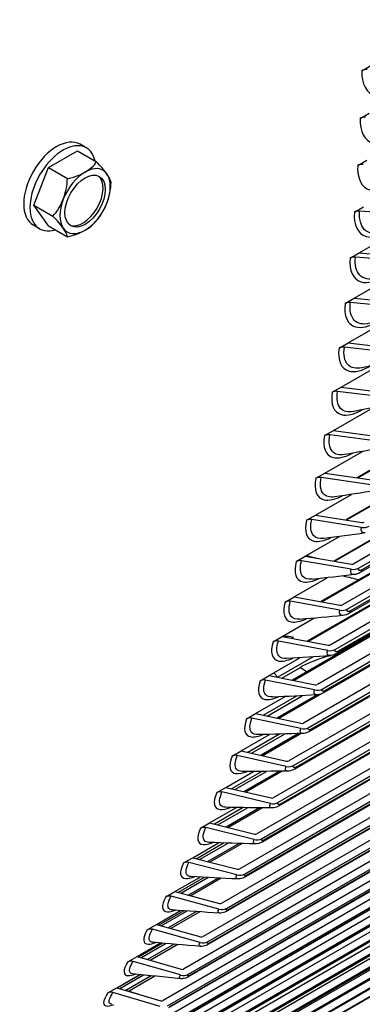
# Model space of a CAD drawing. Units: inches. Extents: x -11 to 98, y -8 to 46.
# Drawn here: x 66 to 67, y 29 to 32 of the extents above; entities that cross this region are included whole.
import ezdxf

# ---------------------------------------------------------------- set-up
doc = ezdxf.new("R2010")
doc.units = ezdxf.units.IN
doc.header["$MEASUREMENT"] = 0
doc.layers.add('PV', color=250, linetype='Continuous')

msp = doc.modelspace()

# ---------------------------------------------------------------- linework, layer by layer
at = {"layer": 'PV'}
for p, q in [((67.1869, 31.6219), (67.2107, 31.6357)), ((67.1827, 31.4963), (67.2066, 31.51)), ((66.3613, 31.3665), (66.4378, 31.4107)), ((66.4378, 31.4107), (66.488, 31.3817)), ((66.4611, 31.4186), (66.4446, 31.4281)), ((67.1762, 31.3721), (67.2001, 31.3858)), ((66.323, 31.2679), (66.3613, 31.3665)), ((66.3613, 31.3665), (66.4115, 31.3375)), ((68.596, 31.3699), (67.1751, 30.5496)), ((68.6017, 31.3717), (67.1773, 30.5493)), ((66.323, 31.2679), (66.3732, 31.2389)), ((66.3613, 31.2134), (66.323, 31.2679)), ((68.5691, 31.2608), (67.1453, 30.4389)), ((68.5753, 31.2626), (67.1478, 30.4385)), ((67.1674, 31.2494), (67.1913, 31.2632)), ((67.3142, 31.242), (67.1814, 31.2521)), ((66.3381, 31.2055), (66.3216, 31.215)), ((66.3613, 31.2134), (66.4115, 31.1844)), ((67.1801, 31.1421), (67.315, 31.2199)), ((68.6481, 31.1789), (67.1658, 30.3231)), ((68.5398, 31.1537), (67.1134, 30.3302)), ((68.5465, 31.1555), (67.1162, 30.3297)), ((67.1786, 30.3118), (68.6609, 31.1676)), ((68.6459, 31.149), (67.1875, 30.307)), ((67.1563, 31.1283), (67.1801, 31.1421)), ((67.3029, 31.1193), (67.1703, 31.1309)), ((67.1801, 31.1421), (67.3037, 31.1312)), ((68.6409, 31.1418), (67.1825, 30.2998)), ((67.1667, 31.0226), (67.2911, 31.0944)), ((68.6184, 31.0709), (67.1361, 30.2152)), ((68.5084, 31.0486), (67.0792, 30.2235)), ((68.5156, 31.0504), (67.0824, 30.223)), ((67.1488, 30.2036), (68.6311, 31.0594)), ((67.1429, 31.0088), (67.1667, 31.0226)), ((68.6109, 31.0342), (67.1525, 30.1922)), ((68.6158, 31.041), (67.1574, 30.199)), ((67.1667, 31.0226), (67.2902, 31.0103)), ((67.2893, 30.9981), (67.1568, 31.0114)), ((68.5864, 30.965), (67.1041, 30.1092)), ((67.151, 30.9048), (67.2671, 30.9719)), ((68.4747, 30.9456), (67.043, 30.119)), ((68.4824, 30.9474), (67.0465, 30.1184)), ((67.1168, 30.0974), (68.599, 30.9532)), ((68.5787, 30.9286), (67.1203, 30.0866)), ((68.5835, 30.935), (67.1251, 30.093)), ((67.1271, 30.891), (67.151, 30.9048)), ((67.2734, 30.8787), (67.1411, 30.8935)), ((67.151, 30.9048), (67.2742, 30.891)), ((68.5521, 30.8612), (67.0699, 30.0054)), ((68.4388, 30.8447), (67.0046, 30.0167)), ((68.447, 30.8464), (67.0085, 30.0159)), ((67.0824, 29.9933), (68.5647, 30.8491)), ((67.133, 30.7887), (67.2423, 30.8519)), ((68.5443, 30.8251), (67.0859, 29.9831)), ((68.5489, 30.8312), (67.0905, 29.9891)), ((67.1091, 30.775), (67.133, 30.7887)), ((67.133, 30.7887), (67.256, 30.7736)), ((68.5156, 30.7595), (67.0334, 29.9037)), ((67.2551, 30.7611), (67.123, 30.7773)), ((67.0459, 29.8914), (68.5281, 30.7472)), ((67.1126, 30.6745), (67.2163, 30.7343)), ((68.5076, 30.7238), (67.0492, 29.8818)), ((68.5121, 30.7295), (67.0537, 29.8874)), ((68.477, 30.66), (66.9947, 29.8042)), ((67.0888, 30.6607), (67.1126, 30.6745)), ((67.2345, 30.6452), (67.1027, 30.663)), ((67.1126, 30.6745), (67.2354, 30.6579)), ((67.0071, 29.7917), (68.4894, 30.6475)), ((68.4731, 30.63), (67.0147, 29.7879)), ((68.4687, 30.6246), (67.0103, 29.7826)), ((67.09, 30.562), (67.1887, 30.619)), ((68.4361, 30.5628), (66.9538, 29.707)), ((66.9661, 29.6942), (68.4484, 30.55)), ((67.0662, 30.5483), (67.09, 30.562)), ((67.2116, 30.5312), (67.0801, 30.5504)), ((67.09, 30.562), (67.2126, 30.5441)), ((68.4276, 30.5277), (66.9692, 29.6857)), ((68.4319, 30.5327), (66.9735, 29.6907)), ((67.0652, 30.4515), (67.1595, 30.5059)), ((68.393, 30.4678), (66.9107, 29.612)), ((66.9229, 29.5989), (68.4052, 30.4547)), ((67.0413, 30.4377), (67.0652, 30.4515)), ((67.0652, 30.4515), (67.1874, 30.4322)), ((68.3844, 30.4331), (66.926, 29.5911)), ((68.3885, 30.4377), (66.9301, 29.5957)), ((67.1864, 30.4191), (67.0552, 30.4398)), ((67.0381, 30.3429), (67.1285, 30.3951)), ((68.3478, 30.3751), (66.8655, 29.5193)), ((66.8776, 29.506), (68.3598, 30.3618)), ((68.3429, 30.3451), (66.8845, 29.5031)), ((67.0142, 30.3291), (67.0381, 30.3429)), ((67.0381, 30.3429), (67.1599, 30.3223)), ((68.339, 30.3408), (66.8805, 29.4988)), ((67.1589, 30.309), (67.0281, 30.3311)), ((68.3004, 30.2848), (66.8181, 29.429)), ((66.8301, 29.4155), (68.3123, 30.2713)), ((67.0087, 30.2362), (67.0955, 30.2864)), ((68.2914, 30.2508), (66.833, 29.4088)), ((68.2952, 30.2548), (66.8368, 29.4128)), ((66.9848, 30.2225), (67.0087, 30.2362)), ((67.1291, 30.2009), (66.9987, 30.2244)), ((67.0087, 30.2362), (67.1302, 30.2144)), ((68.2509, 30.1969), (66.7686, 29.3411)), ((66.7804, 29.3274), (68.2627, 30.1832)), ((68.2417, 30.1633), (66.7833, 29.3213)), ((68.2453, 30.1669), (66.7869, 29.3249)), ((66.9771, 30.1316), (67.0607, 30.1799)), ((68.1993, 30.1114), (66.717, 29.2556)), ((66.9532, 30.1179), (66.9771, 30.1316)), ((67.0971, 30.0948), (66.9671, 30.1197)), ((66.9771, 30.1316), (67.0982, 30.1085)), ((67.007, 30.1293), (67.0027, 30.1267)), ((66.7287, 29.2417), (68.211, 30.0975)), ((68.19, 30.0782), (66.7315, 29.2362)), ((68.1934, 30.0815), (66.7349, 29.2395)), ((66.9433, 30.0291), (67.0238, 30.0756)), ((67.0588, 30.0779), (66.9662, 30.0244)), ((66.9767, 30.0223), (67.0235, 30.0494)), ((68.1456, 30.0284), (66.6633, 29.1726)), ((66.6749, 29.1585), (68.1572, 30.0143)), ((66.9194, 30.0153), (66.9433, 30.0291)), ((67.0628, 29.9909), (66.9332, 30.017)), ((66.9433, 30.0291), (67.064, 30.0047)), ((68.1361, 29.9955), (66.6777, 29.1535)), ((68.1393, 29.9986), (66.6809, 29.1565)), ((67.0808, 29.9806), (66.9683, 29.9156)), ((66.9072, 29.9287), (66.985, 29.9736)), ((67.0153, 29.9749), (66.9276, 29.9243)), ((66.9375, 29.9222), (67.03, 29.9756)), ((67.07, 29.9777), (66.9641, 29.9165)), ((68.0899, 29.9479), (66.6076, 29.0921)), ((66.619, 29.0778), (68.1013, 29.9336)), ((66.8834, 29.9149), (66.9072, 29.9287)), ((66.9072, 29.9287), (67.0275, 29.903)), ((68.0802, 29.9154), (66.6218, 29.0734)), ((68.0832, 29.9181), (66.6248, 29.0761)), ((67.0263, 29.889), (66.8972, 29.9165)), ((67.0205, 29.8759), (66.9215, 29.8187)), ((67.0274, 29.8761), (66.9261, 29.8176)), ((68.0321, 29.8699), (66.5498, 29.0141)), ((66.5611, 28.9996), (68.0434, 29.8554)), ((66.869, 29.8304), (66.9442, 29.8738)), ((66.9701, 29.8744), (66.8869, 29.8264)), ((66.8962, 29.8243), (66.9836, 29.8748)), ((68.0223, 29.8378), (66.5639, 28.9958)), ((68.0251, 29.8403), (66.5667, 28.9982)), ((66.8452, 29.8166), (66.869, 29.8304)), ((66.869, 29.8304), (66.9889, 29.8036)), ((66.9875, 29.7894), (66.8589, 29.8182)), ((67.9723, 29.7946), (66.49, 28.9388)), ((66.5012, 28.924), (67.9835, 29.7798)), ((66.8286, 29.7343), (66.9013, 29.7763)), ((66.9232, 29.7764), (66.8441, 29.7307)), ((66.8528, 29.7287), (66.9356, 29.7765)), ((66.9698, 29.7767), (66.8767, 29.7231)), ((66.977, 29.7768), (66.8818, 29.7219)), ((67.9624, 29.7628), (66.504, 28.9208)), ((67.965, 29.765), (66.5066, 28.923)), ((67.9106, 29.7218), (66.4283, 28.866)), ((66.8048, 29.7206), (66.8286, 29.7343)), ((66.9466, 29.692), (66.8185, 29.7221)), ((66.8286, 29.7343), (66.948, 29.7063)), ((66.4393, 28.8511), (67.9216, 29.7069)), ((67.9005, 29.6904), (66.4421, 28.8483)), ((67.9029, 29.6923), (66.4444, 28.8503)), ((66.7861, 29.6405), (66.8565, 29.6811)), ((66.8745, 29.6809), (66.7991, 29.6373)), ((66.8073, 29.6353), (66.8859, 29.6807)), ((66.9175, 29.6803), (66.8299, 29.6298)), ((66.9252, 29.6802), (66.8354, 29.6284)), ((67.8469, 29.6517), (66.3646, 28.7959)), ((66.3754, 28.7808), (67.8577, 29.6366)), ((67.8367, 29.6206), (66.3783, 28.7786)), ((67.8388, 29.6223), (66.3804, 28.7803)), ((66.7623, 29.6267), (66.7861, 29.6405)), ((66.9034, 29.5969), (66.7759, 29.6282)), ((66.7861, 29.6405), (66.9049, 29.6114)), ((67.7812, 29.5842), (66.299, 28.7284)), ((66.3097, 28.7132), (67.7919, 29.569)), ((66.7414, 29.549), (66.8096, 29.5883)), ((66.8241, 29.5878), (66.7521, 29.5463)), ((66.7598, 29.5443), (66.8346, 29.5875)), ((66.8637, 29.5866), (66.7811, 29.5389)), ((66.8718, 29.5863), (66.787, 29.5373)), ((67.7709, 29.5535), (66.3125, 28.7115)), ((67.7728, 29.555), (66.3144, 28.7129)), ((66.7176, 29.5352), (66.7414, 29.549)), ((66.7414, 29.549), (66.8597, 29.5188)), ((67.7137, 29.5194), (66.2315, 28.6637)), ((66.8581, 29.5041), (66.7312, 29.5366)), ((66.242, 28.6483), (67.7242, 29.5041)), ((67.7033, 29.4891), (66.2449, 28.6471)), ((67.7049, 29.4903), (66.2465, 28.6483)), ((66.6946, 29.4598), (66.7607, 29.4979)), ((66.7719, 29.4973), (66.7031, 29.4575)), ((66.7102, 29.4557), (66.7815, 29.4968)), ((66.8083, 29.4955), (66.7302, 29.4503)), ((66.8168, 29.495), (66.7365, 29.4487)), ((66.1724, 28.5861), (67.6547, 29.4419)), ((66.6708, 29.446), (66.6946, 29.4598)), ((66.8107, 29.4137), (66.6844, 29.4473)), ((66.6946, 29.4598), (66.8123, 29.4285)), ((67.6338, 29.4275), (66.1754, 28.5855)), ((67.6352, 29.4285), (66.1767, 28.5864)), ((66.6457, 29.373), (66.7097, 29.4099)), ((66.7179, 29.4093), (66.652, 29.3712)), ((66.6586, 29.3694), (66.7266, 29.4087)), ((66.7513, 29.407), (66.6772, 29.3643)), ((66.7602, 29.4064), (66.684, 29.3624)), ((66.6219, 29.3592), (66.6457, 29.373)), ((66.7611, 29.3257), (66.6354, 29.3604)), ((66.6457, 29.373), (66.7628, 29.3406)), ((66.5948, 29.2885), (66.6568, 29.3244)), ((66.6621, 29.3239), (66.5988, 29.2874)), ((66.6049, 29.2856), (66.67, 29.3232)), ((66.6925, 29.3212), (66.6223, 29.2806)), ((66.702, 29.3204), (66.6295, 29.2786)), ((66.5709, 29.2748), (66.5948, 29.2885)), ((66.5948, 29.2885), (66.7113, 29.2551)), ((66.7095, 29.2401), (66.5844, 29.2759)), ((66.5418, 29.2065), (66.6019, 29.2413)), ((66.6044, 29.241), (66.5437, 29.206)), ((66.5493, 29.2043), (66.6116, 29.2403)), ((66.6321, 29.2381), (66.5653, 29.1995)), ((66.642, 29.2371), (66.5737, 29.1977)), ((66.5179, 29.1928), (66.5418, 29.2065)), ((66.5418, 29.2065), (66.6576, 29.1721)), ((66.6557, 29.1569), (66.5314, 29.1939))]:
    msp.add_line(p, q, dxfattribs=at)
msp.add_arc((66.3642, 31.3325), 0.1624, 315, 330, dxfattribs=at)
for centre, major_axis, ratio, start_param, end_param in [((62.6528, 35.2916), (-5.25, 9.0933), 0.57735, 3.141593, 6.268268), ((62.4429, 35.1704), (-5.25, 9.0933), 0.57735, 3.076028, 6.348667), ((62.7514, 35.3485), (-5.2258, 9.0513), 0.57735, 3.734412, 5.690366), ((61.7867, 34.7915), (5.2388, -9.0738), 0.57735, 0, 2.352595), ((61.7568, 34.7742), (5.23, -9.0587), 0.57735, 5.799549, 8.63578), ((61.6692, 34.7237), (5.1684, -8.952), 0.57735, 5.815843, 8.63578), ((60.858, 34.2553), (3.7406, -6.479), 0.57735, 0.080795, 2.290895), ((60.858, 34.2553), (3.75, -6.4952), 0.57735, 6.250329, 8.57408), ((60.7933, 34.218), (3.7454, -6.4872), 0.57735, 0.265589, 2.290895), ((60.8506, 34.2511), (3.7303, -6.4611), 0.57735, 0.265589, 2.290895), ((60.858, 34.2553), (3.7294, -6.4595), 0.57735, 0.24124, 2.290895), ((60.7494, 34.1926), (3.7454, -6.4872), 0.57735, 6.221234, 8.57408), ((60.6847, 34.1552), (3.7294, -6.4595), 0.57735, 0, 2.290895), ((60.692, 34.1595), (3.7303, -6.4611), 0.57735, 6.263348, 8.57408), ((67.2001, 31.6139), (-0.0187, 0.0004), 0.59278, 4.686343, 5.511707), ((67.1959, 31.4879), (-0.0187, 0.0008), 0.604401, 4.697616, 5.52298), ((66.3831, 31.3215), (-0.0615, -0.1065), 0.57735, 3.141593, 6.283185), ((66.3996, 31.312), (-0.0615, -0.1065), 0.57735, 2.587006, 6.837772), ((66.3642, 31.409), (0.1326, 0), 0.57735, 5.497787, 5.918321), ((66.4216, 31.4039), (0.1033, -0.0831), 0.211325, 0.631914, 1.052449), ((66.4579, 31.2784), (-0.0469, -0.0812), 0.57735, 3.926991, 4.974188), ((66.3642, 31.409), (0.1326, 0), 0.57735, 5.077253, 5.497787), ((66.4579, 31.2784), (0.0469, 0.0812), 0.57735, 6.021386, 7.068583), ((67.1894, 31.3634), (-0.0187, 0.0012), 0.615757, 4.709361, 5.534725), ((66.3067, 31.3376), (0.0118, 0.1321), 0.788675, 4.36151, 4.782044), ((66.4521, 31.2817), (-0.0375, -0.065), 0.57735, 0.07786, 3.063732), ((66.4216, 31.4039), (0.1033, -0.0831), 0.211325, 0.21138, 0.631914), ((66.4579, 31.2784), (0.0469, 0.0812), 0.57735, 4.974188, 6.021386), ((66.4216, 31.3274), (-0.0118, -0.1321), 0.788675, 1.219917, 1.640451), ((66.3067, 31.3376), (0.0118, 0.1321), 0.788675, 3.940975, 4.36151), ((66.4579, 31.2784), (-0.0469, -0.0812), 0.57735, 4.974188, 6.021386), ((66.4579, 31.2784), (0.0469, 0.0812), 0.57735, 3.926991, 4.974188), ((66.4216, 31.3274), (-0.0118, -0.1321), 0.788675, 1.136278, 1.219917), ((67.1806, 31.2404), (-0.0187, 0.0015), 0.626844, 4.72159, 5.546954), ((66.3067, 31.2611), (-0.1033, 0.0831), 0.211325, 3.773507, 4.194041), ((66.3067, 31.2611), (0.1033, -0.0831), 0.211325, 0.21138, 0.631914), ((66.4579, 31.2784), (-0.0469, -0.0812), 0.57735, 6.021386, 7.068583), ((66.3642, 31.2559), (-0.1326, 0), 0.57735, 1.93566, 2.356194), ((66.3642, 31.2559), (-0.1326, 0), 0.57735, 2.356194, 2.617994), ((67.1695, 31.119), (-0.0187, 0.0019), 0.637656, 4.73432, 5.559684), ((67.156, 30.9992), (-0.0186, 0.0023), 0.648188, 4.747565, 5.572929), ((67.1402, 30.8811), (-0.0186, 0.0027), 0.658437, 4.761341, 5.586704), ((67.1222, 30.7648), (-0.0185, 0.0031), 0.668398, 4.775661, 5.601025), ((67.1018, 30.6502), (-0.0184, 0.0035), 0.678065, 4.790543, 5.615907), ((61.6842, 34.7323), (5.1578, -8.9336), 0.57735, 5.814363, 7.072787), ((67.0791, 30.5375), (-0.0183, 0.0039), 0.687436, 4.805999, 5.631363), ((67.0542, 30.4267), (-0.0182, 0.0043), 0.696505, 4.822046, 5.64741), ((67.1878, 30.4378), (-0.026, 0.0062), 0.696505, 1.680453, 2.505817), ((67.1878, 30.4378), (0.00774, -0.00184), 0.696505, 4.822046, 5.64741), ((65.631, 37.011), (-3.7196, 6.4426), 0.57735, 2.627683, 2.633988), ((67.027, 30.3178), (-0.0181, 0.0048), 0.70527, 4.838696, 5.66406), ((67.1604, 30.3279), (0.00769, -0.00202), 0.70527, 4.838696, 5.66406), ((65.617, 37.0029), (-3.7308, 6.4619), 0.57735, 2.648601, 2.656935), ((67.1604, 30.3279), (-0.0258, 0.0068), 0.70527, 1.697103, 2.522467), ((66.9976, 30.2109), (-0.018, 0.0052), 0.713725, 4.855963, 5.681327), ((67.1307, 30.2201), (0.00764, -0.00221), 0.713725, 4.855963, 5.681327), ((67.1307, 30.2201), (-0.0257, 0.0074), 0.713725, 1.71437, 2.539734), ((66.9659, 30.106), (-0.0179, 0.0056), 0.721868, 4.873858, 5.699222), ((67.0987, 30.1143), (0.00759, -0.0024), 0.721868, 4.873858, 5.699222), ((67.0987, 30.1143), (-0.0255, 0.008), 0.721868, 1.732266, 2.55763), ((66.932, 30.0032), (-0.0177, 0.0061), 0.729695, 4.892394, 5.717758), ((67.0645, 30.0105), (0.00752, -0.00259), 0.729695, 4.892394, 5.717758), ((67.0645, 30.0105), (-0.0253, 0.0087), 0.729695, 1.750801, 2.576165), ((66.8959, 29.9026), (-0.0176, 0.0066), 0.737202, 4.911579, 5.736943), ((67.0281, 29.909), (0.00745, -0.00278), 0.737202, 4.911579, 5.736943), ((67.0281, 29.909), (-0.025, 0.0093), 0.737202, 1.769986, 2.59535), ((66.8576, 29.804), (-0.0174, 0.007), 0.744386, 4.931421, 5.756785), ((66.9894, 29.8096), (0.00737, -0.00298), 0.744386, 4.931421, 5.756785), ((66.9894, 29.8096), (-0.0248, 0.01), 0.744386, 1.789828, 2.615192), ((66.8171, 29.7077), (-0.0172, 0.0075), 0.751244, 4.951926, 5.77729), ((66.9486, 29.7124), (-0.0245, 0.0107), 0.751244, 1.810333, 2.635697), ((66.9486, 29.7124), (0.00729, -0.00318), 0.751244, 4.951926, 5.77729), ((66.7744, 29.6137), (-0.017, 0.008), 0.757773, 4.973097, 5.798461), ((66.9055, 29.6175), (-0.0242, 0.0114), 0.757773, 1.831505, 2.656869), ((66.9055, 29.6175), (0.0072, -0.00339), 0.757773, 4.973097, 5.798461), ((66.7297, 29.5219), (-0.0167, 0.0085), 0.76397, 4.994937, 5.8203), ((66.8604, 29.525), (0.0071, -0.00359), 0.76397, 4.994937, 5.8203), ((66.8604, 29.525), (-0.0238, 0.0121), 0.76397, 1.853344, 2.678708), ((66.6827, 29.4325), (-0.0165, 0.009), 0.769833, 5.017441, 5.842805), ((66.813, 29.4347), (-0.0235, 0.0128), 0.769833, 1.875848, 2.701212), ((66.813, 29.4347), (0.00699, -0.0038), 0.769833, 5.017441, 5.842805), ((66.6337, 29.3455), (-0.0162, 0.0094), 0.775358, 5.040606, 5.86597), ((66.7636, 29.3469), (0.00687, -0.00401), 0.775358, 5.040606, 5.86597), ((66.7636, 29.3469), (-0.0231, 0.0135), 0.775358, 1.899013, 2.724377), ((66.5826, 29.2608), (-0.0159, 0.0099), 0.780544, 5.064421, 5.889785), ((66.712, 29.2615), (0.00675, -0.00422), 0.780544, 5.064421, 5.889785), ((66.712, 29.2615), (-0.0226, 0.0142), 0.780544, 1.922829, 2.748193), ((66.5295, 29.1786), (-0.0156, 0.0104), 0.785388, 5.088876, 5.914239), ((66.6584, 29.1786), (0.00661, -0.00442), 0.785388, 5.088876, 5.914239)]:
    msp.add_ellipse(centre, major_axis=major_axis, ratio=ratio, start_param=start_param, end_param=end_param, dxfattribs=at)
msp.add_ellipse((66.4579, 31.2784), major_axis=(-0.0375, -0.065), ratio=0.57735, dxfattribs=at)
for points, knots in [([(67.1869, 31.6219), (67.186, 31.5874), (67.1997, 31.5619), (67.2229, 31.5548), (67.2396, 31.5498), (67.2609, 31.554), (67.2827, 31.5665)], [-1.570796, -1.570796, -1.570796, -1.570796, -0.656696, -0.656696, -0.656696, 0, 0, 0, 0]), ([(67.1827, 31.4963), (67.1812, 31.4621), (67.1942, 31.437), (67.2171, 31.4302), (67.2335, 31.4253), (67.2547, 31.4296), (67.2764, 31.4422)], [-1.570796, -1.570796, -1.570796, -1.570796, -0.656696, -0.656696, -0.656696, 0, 0, 0, 0]), ([(67.1762, 31.3721), (67.1741, 31.3383), (67.1865, 31.3137), (67.2089, 31.3071), (67.2251, 31.3024), (67.2461, 31.3068), (67.2679, 31.3193)], [-1.570796, -1.570796, -1.570796, -1.570796, -0.656696, -0.656696, -0.656696, 0, 0, 0, 0]), ([(67.2407, 31.1961), (67.2213, 31.1902), (67.2043, 31.1928), (67.1937, 31.2039), (67.1841, 31.2142), (67.1797, 31.2313), (67.1814, 31.2521)], [1.818014, 1.818014, 1.818014, 1.818014, 2.508686, 2.508686, 2.508686, 3.141593, 3.141593, 3.141593, 3.141593]), ([(67.1674, 31.2494), (67.1647, 31.2161), (67.1764, 31.1918), (67.1985, 31.1855), (67.2143, 31.181), (67.2352, 31.1855), (67.257, 31.1981)], [-1.570796, -1.570796, -1.570796, -1.570796, -0.656696, -0.656696, -0.656696, 0, 0, 0, 0]), ([(67.1563, 31.1283), (67.1529, 31.0954), (67.164, 31.0716), (67.1857, 31.0656), (67.2013, 31.0613), (67.222, 31.0659), (67.2438, 31.0784)], [-1.570796, -1.570796, -1.570796, -1.570796, -0.656696, -0.656696, -0.656696, 0, 0, 0, 0]), ([(67.2251, 31.0755), (67.2069, 31.0705), (67.1912, 31.0731), (67.1815, 31.0835), (67.1722, 31.0935), (67.1682, 31.1104), (67.1703, 31.1309)], [1.849024, 1.849024, 1.849024, 1.849024, 2.508686, 2.508686, 2.508686, 3.141593, 3.141593, 3.141593, 3.141593]), ([(67.1429, 31.0088), (67.1389, 30.9764), (67.1494, 30.9531), (67.1707, 30.9473), (67.1859, 30.9432), (67.2065, 30.9479), (67.2283, 30.9605)], [-1.570796, -1.570796, -1.570796, -1.570796, -0.656696, -0.656696, -0.656696, 0, 0, 0, 0]), ([(67.2075, 30.9565), (67.1904, 30.9524), (67.1759, 30.955), (67.167, 30.9647), (67.1579, 30.9745), (67.1543, 30.9911), (67.1568, 31.0114)], [1.8791, 1.8791, 1.8791, 1.8791, 2.508686, 2.508686, 2.508686, 3.141593, 3.141593, 3.141593, 3.141593]), ([(67.1271, 30.891), (67.1225, 30.8591), (67.1324, 30.8362), (67.1533, 30.8308), (67.1683, 30.8268), (67.1887, 30.8317), (67.2105, 30.8442)], [-1.570796, -1.570796, -1.570796, -1.570796, -0.656696, -0.656696, -0.656696, 0, 0, 0, 0]), ([(67.1876, 30.8394), (67.1717, 30.836), (67.1584, 30.8386), (67.1501, 30.8477), (67.1414, 30.8572), (67.1382, 30.8735), (67.1411, 30.8935)], [1.908294, 1.908294, 1.908294, 1.908294, 2.508686, 2.508686, 2.508686, 3.141593, 3.141593, 3.141593, 3.141593]), ([(67.1091, 30.775), (67.1039, 30.7435), (67.1131, 30.7211), (67.1336, 30.716), (67.1479, 30.7124), (67.1673, 30.7169), (67.1882, 30.7286)], [-1.570796, -1.570796, -1.570796, -1.570796, -0.656696, -0.656696, -0.656696, -0.021966, -0.021966, -0.021966, -0.021966]), ([(67.1656, 30.7242), (67.1508, 30.7213), (67.1386, 30.724), (67.131, 30.7324), (67.1226, 30.7417), (67.1198, 30.7576), (67.123, 30.7773)], [1.936652, 1.936652, 1.936652, 1.936652, 2.508686, 2.508686, 2.508686, 3.141593, 3.141593, 3.141593, 3.141593]), ([(67.0888, 30.6607), (67.0829, 30.6297), (67.0916, 30.6078), (67.1117, 30.603), (67.1251, 30.5998), (67.1433, 30.6039), (67.1631, 30.6144)], [-1.570796, -1.570796, -1.570796, -1.570796, -0.656696, -0.656696, -0.656696, -0.049829, -0.049829, -0.049829, -0.049829]), ([(67.1415, 30.6108), (67.1278, 30.6085), (67.1165, 30.6111), (67.1096, 30.6189), (67.1015, 30.6279), (67.0991, 30.6436), (67.1027, 30.663)], [1.964218, 1.964218, 1.964218, 1.964218, 2.508686, 2.508686, 2.508686, 3.141593, 3.141593, 3.141593, 3.141593]), ([(67.1152, 30.4994), (67.1025, 30.4975), (67.0922, 30.5001), (67.0859, 30.5073), (67.0781, 30.516), (67.0761, 30.5314), (67.0801, 30.5504)], [1.991033, 1.991033, 1.991033, 1.991033, 2.508686, 2.508686, 2.508686, 3.141593, 3.141593, 3.141593, 3.141593]), ([(67.0662, 30.5483), (67.0597, 30.5178), (67.0677, 30.4964), (67.0875, 30.4919), (67.1, 30.489), (67.1171, 30.4927), (67.1359, 30.5023)], [-1.570796, -1.570796, -1.570796, -1.570796, -0.656696, -0.656696, -0.656696, -0.076914, -0.076914, -0.076914, -0.076914]), ([(67.0413, 30.4377), (67.0342, 30.4078), (67.0416, 30.3869), (67.061, 30.3827), (67.0728, 30.3802), (67.0887, 30.3836), (67.1064, 30.3922)], [-1.570796, -1.570796, -1.570796, -1.570796, -0.656696, -0.656696, -0.656696, -0.103263, -0.103263, -0.103263, -0.103263]), ([(67.0867, 30.3899), (67.0751, 30.3884), (67.0657, 30.3909), (67.0599, 30.3976), (67.0524, 30.4061), (67.0508, 30.4211), (67.0552, 30.4398)], [2.017136, 2.017136, 2.017136, 2.017136, 2.508686, 2.508686, 2.508686, 3.141593, 3.141593, 3.141593, 3.141593]), ([(67.1961, 30.4045), (67.1902, 30.4038), (67.1862, 30.4065), (67.1857, 30.4123), (67.1856, 30.4143), (67.1858, 30.4166), (67.1864, 30.4191)], [1.993545, 1.993545, 1.993545, 1.993545, 2.849363, 2.849363, 2.849363, 3.141593, 3.141593, 3.141593, 3.141593]), ([(67.0142, 30.3291), (67.0065, 30.2997), (67.0133, 30.2794), (67.0323, 30.2755), (67.0433, 30.2733), (67.0581, 30.2764), (67.0749, 30.2842)], [-1.570796, -1.570796, -1.570796, -1.570796, -0.656696, -0.656696, -0.656696, -0.128911, -0.128911, -0.128911, -0.128911]), ([(67.0562, 30.2824), (67.0455, 30.2813), (67.0369, 30.2837), (67.0317, 30.2898), (67.0245, 30.298), (67.0233, 30.3127), (67.0281, 30.3311)], [2.04256, 2.04256, 2.04256, 2.04256, 2.508686, 2.508686, 2.508686, 3.141593, 3.141593, 3.141593, 3.141593]), ([(67.1676, 30.2947), (67.162, 30.2942), (67.1583, 30.2968), (67.1581, 30.3023), (67.158, 30.3043), (67.1582, 30.3065), (67.1589, 30.309)], [2.01965, 2.01965, 2.01965, 2.01965, 2.849363, 2.849363, 2.849363, 3.141593, 3.141593, 3.141593, 3.141593]), ([(66.9848, 30.2225), (66.9765, 30.1936), (66.9827, 30.1738), (67.0014, 30.1703), (67.0116, 30.1683), (67.0255, 30.1712), (67.0412, 30.1783)], [-1.570796, -1.570796, -1.570796, -1.570796, -0.656696, -0.656696, -0.656696, -0.153895, -0.153895, -0.153895, -0.153895]), ([(67.0235, 30.177), (67.0137, 30.1762), (67.006, 30.1785), (67.0012, 30.184), (66.9944, 30.192), (66.9935, 30.2063), (66.9987, 30.2244)], [2.06734, 2.06734, 2.06734, 2.06734, 2.508686, 2.508686, 2.508686, 3.141593, 3.141593, 3.141593, 3.141593]), ([(67.1368, 30.187), (67.1316, 30.1866), (67.1283, 30.1891), (67.1281, 30.1943), (67.1281, 30.1962), (67.1284, 30.1985), (67.1291, 30.2009)], [2.045087, 2.045087, 2.045087, 2.045087, 2.849363, 2.849363, 2.849363, 3.141593, 3.141593, 3.141593, 3.141593]), ([(67.1525, 30.1922), (67.1481, 30.1896), (67.1432, 30.1877), (67.1376, 30.1869), (67.1371, 30.1869), (67.1367, 30.1868)], [0, 0, 0, 0, 0.05501901, 0.05501901, 0.05988463, 0.05988463, 0.05988463, 0.05988463]), ([(66.9532, 30.1179), (66.9443, 30.0895), (66.9499, 30.0703), (66.9682, 30.0671), (66.9777, 30.0655), (66.9906, 30.0681), (67.0053, 30.0745)], [-1.570796, -1.570796, -1.570796, -1.570796, -0.656696, -0.656696, -0.656696, -0.178247, -0.178247, -0.178247, -0.178247]), ([(66.9887, 30.0736), (66.9798, 30.0731), (66.9728, 30.0753), (66.9685, 30.0803), (66.962, 30.088), (66.9615, 30.102), (66.9671, 30.1197)], [2.091506, 2.091506, 2.091506, 2.091506, 2.508686, 2.508686, 2.508686, 3.141593, 3.141593, 3.141593, 3.141593]), ([(67.1038, 30.0813), (67.099, 30.081), (67.096, 30.0835), (67.0959, 30.0884), (67.0959, 30.0903), (67.0963, 30.0924), (67.0971, 30.0948)], [2.069889, 2.069889, 2.069889, 2.069889, 2.849363, 2.849363, 2.849363, 3.141593, 3.141593, 3.141593, 3.141593]), ([(67.1203, 30.0866), (67.1158, 30.084), (67.1109, 30.0821), (67.1051, 30.0813), (67.1044, 30.0812), (67.1037, 30.0812)], [0, 0, 0, 0, 0.0553882, 0.0553882, 0.0628116, 0.0628116, 0.0628116, 0.0628116]), ([(67.105, 30.0813), (67.1045, 30.0812), (67.1041, 30.0811), (67.1037, 30.0809), (67.0739, 30.0732), (67.0453, 30.0619), (67.0235, 30.0494)], [-0.665896, -0.665896, -0.665896, -0.665896, -0.6564095, -0.6564095, -0.6564095, 0, 0, 0, 0]), ([(66.9194, 30.0153), (66.9099, 29.9876), (66.9149, 29.9689), (66.9328, 29.9661), (66.9417, 29.9647), (66.9536, 29.9671), (66.9674, 29.9729)], [-1.570796, -1.570796, -1.570796, -1.570796, -0.656696, -0.656696, -0.656696, -0.201997, -0.201997, -0.201997, -0.201997]), ([(66.9519, 29.9724), (66.9438, 29.972), (66.9375, 29.9741), (66.9336, 29.9787), (66.9274, 29.9861), (66.9272, 29.9997), (66.9332, 30.017)], [2.115086, 2.115086, 2.115086, 2.115086, 2.508686, 2.508686, 2.508686, 3.141593, 3.141593, 3.141593, 3.141593]), ([(67.0687, 29.9778), (67.0641, 29.9776), (67.0614, 29.9799), (67.0615, 29.9846), (67.0616, 29.9864), (67.062, 29.9885), (67.0628, 29.9909)], [2.094085, 2.094085, 2.094085, 2.094085, 2.849363, 2.849363, 2.849363, 3.141593, 3.141593, 3.141593, 3.141593]), ([(67.0859, 29.9831), (67.0814, 29.9805), (67.0765, 29.9786), (67.0704, 29.9777), (67.0695, 29.9777), (67.0685, 29.9776)], [0, 0, 0, 0, 0.05568226, 0.05568226, 0.06563812, 0.06563812, 0.06563812, 0.06563812]), ([(66.8834, 29.9149), (66.8732, 29.8877), (66.8777, 29.8697), (66.8952, 29.8672), (66.9035, 29.866), (66.9146, 29.8682), (66.9274, 29.8735)], [-1.570796, -1.570796, -1.570796, -1.570796, -0.656696, -0.656696, -0.656696, -0.225176, -0.225176, -0.225176, -0.225176]), ([(66.9129, 29.8733), (66.9056, 29.8731), (66.9, 29.8751), (66.8965, 29.8792), (66.8906, 29.8863), (66.8908, 29.8996), (66.8972, 29.9165)], [2.138109, 2.138109, 2.138109, 2.138109, 2.508686, 2.508686, 2.508686, 3.141593, 3.141593, 3.141593, 3.141593]), ([(67.0313, 29.8764), (67.0271, 29.8763), (67.0246, 29.8785), (67.0248, 29.8829), (67.0249, 29.8847), (67.0254, 29.8868), (67.0263, 29.889)], [2.117703, 2.117703, 2.117703, 2.117703, 2.849363, 2.849363, 2.849363, 3.141593, 3.141593, 3.141593, 3.141593]), ([(67.0492, 29.8818), (67.0447, 29.8792), (67.0398, 29.8772), (67.0335, 29.8763), (67.0323, 29.8762), (67.0311, 29.8762)], [0, 0, 0, 0, 0.0558759, 0.0558759, 0.06836873, 0.06836873, 0.06836873, 0.06836873]), ([(66.8452, 29.8166), (66.8344, 29.7901), (66.8383, 29.7726), (66.8554, 29.7705), (66.8631, 29.7696), (66.8734, 29.7716), (66.8853, 29.7763)], [-1.570796, -1.570796, -1.570796, -1.570796, -0.656696, -0.656696, -0.656696, -0.247809, -0.247809, -0.247809, -0.247809]), ([(66.8719, 29.7764), (66.8654, 29.7764), (66.8603, 29.7782), (66.8572, 29.7819), (66.8516, 29.7887), (66.8522, 29.8016), (66.8589, 29.8182)], [2.1606004, 2.1606004, 2.1606004, 2.1606004, 2.5086862, 2.5086862, 2.5086862, 3.1415927, 3.1415927, 3.1415927, 3.1415927]), ([(66.9917, 29.7772), (66.9878, 29.7772), (66.9856, 29.7793), (66.9859, 29.7834), (66.9861, 29.7852), (66.9866, 29.7872), (66.9875, 29.7894)], [2.14077, 2.14077, 2.14077, 2.14077, 2.849363, 2.849363, 2.849363, 3.141593, 3.141593, 3.141593, 3.141593]), ([(67.0103, 29.7826), (67.0058, 29.78), (67.0009, 29.7781), (66.9944, 29.7771), (66.993, 29.777), (66.9916, 29.777)], [0, 0, 0, 0, 0.05593966, 0.05593966, 0.07100786, 0.07100786, 0.07100786, 0.07100786]), ([(66.8048, 29.7206), (66.7935, 29.6946), (66.7967, 29.6778), (66.8135, 29.676), (66.8206, 29.6753), (66.8301, 29.6772), (66.8411, 29.6815)], [-1.570796, -1.570796, -1.570796, -1.570796, -0.656696, -0.656696, -0.656696, -0.269922, -0.269922, -0.269922, -0.269922]), ([(66.8288, 29.6818), (66.823, 29.6819), (66.8185, 29.6835), (66.8158, 29.6869), (66.8104, 29.6933), (66.8114, 29.7058), (66.8185, 29.7221)], [2.182584, 2.182584, 2.182584, 2.182584, 2.5086862, 2.5086862, 2.5086862, 3.1415927, 3.1415927, 3.1415927, 3.1415927]), ([(66.95, 29.6802), (66.9464, 29.6803), (66.9444, 29.6823), (66.9448, 29.6862), (66.945, 29.6879), (66.9456, 29.6898), (66.9466, 29.692)], [2.1633111, 2.1633111, 2.1633111, 2.1633111, 2.8493631, 2.8493631, 2.8493631, 3.1415927, 3.1415927, 3.1415927, 3.1415927]), ([(66.9692, 29.6857), (66.9647, 29.6831), (66.9599, 29.6812), (66.9532, 29.6802), (66.9515, 29.68), (66.9498, 29.6801)], [0, 0, 0, 0, 0.05584044, 0.05584044, 0.07355977, 0.07355977, 0.07355977, 0.07355977]), ([(66.7623, 29.6267), (66.7503, 29.6014), (66.753, 29.5852), (66.7695, 29.5838), (66.776, 29.5833), (66.7847, 29.5851), (66.7949, 29.5889)], [-1.570796, -1.570796, -1.570796, -1.570796, -0.656696, -0.656696, -0.656696, -0.29154, -0.29154, -0.29154, -0.29154]), ([(66.7837, 29.5894), (66.7785, 29.5896), (66.7746, 29.5911), (66.7722, 29.5941), (66.7671, 29.6002), (66.7685, 29.6123), (66.7759, 29.6282)], [2.2040831, 2.2040831, 2.2040831, 2.2040831, 2.5086862, 2.5086862, 2.5086862, 3.1415927, 3.1415927, 3.1415927, 3.1415927]), ([(66.9061, 29.5856), (66.9028, 29.5857), (66.901, 29.5876), (66.9016, 29.5912), (66.9018, 29.5929), (66.9024, 29.5948), (66.9034, 29.5969)], [2.1853499, 2.1853499, 2.1853499, 2.1853499, 2.8493631, 2.8493631, 2.8493631, 3.1415927, 3.1415927, 3.1415927, 3.1415927]), ([(66.926, 29.5911), (66.9215, 29.5885), (66.9168, 29.5866), (66.9098, 29.5855), (66.9079, 29.5853), (66.9059, 29.5854)], [0, 0, 0, 0, 0.05554271, 0.05554271, 0.07602844, 0.07602844, 0.07602844, 0.07602844]), ([(66.7176, 29.5352), (66.7051, 29.5105), (66.7072, 29.4949), (66.7233, 29.494), (66.7293, 29.4936), (66.7373, 29.4953), (66.7466, 29.4987)], [-1.570796, -1.570796, -1.570796, -1.570796, -0.656696, -0.656696, -0.656696, -0.312684, -0.312684, -0.312684, -0.312684]), ([(66.7366, 29.4994), (66.732, 29.4996), (66.7285, 29.501), (66.7264, 29.5036), (66.7217, 29.5094), (66.7234, 29.5211), (66.7312, 29.5366)], [2.2251194, 2.2251194, 2.2251194, 2.2251194, 2.5086862, 2.5086862, 2.5086862, 3.1415927, 3.1415927, 3.1415927, 3.1415927]), ([(66.8601, 29.4932), (66.857, 29.4934), (66.8555, 29.4952), (66.8561, 29.4986), (66.8564, 29.5002), (66.8571, 29.502), (66.8581, 29.5041)], [2.206909, 2.206909, 2.206909, 2.206909, 2.8493631, 2.8493631, 2.8493631, 3.1415927, 3.1415927, 3.1415927, 3.1415927]), ([(66.8805, 29.4988), (66.8762, 29.4963), (66.8715, 29.4943), (66.8643, 29.4931), (66.8621, 29.493), (66.8599, 29.493)], [0, 0, 0, 0, 0.0550107, 0.0550107, 0.07841742, 0.07841742, 0.07841742, 0.07841742]), ([(66.6708, 29.446), (66.6577, 29.422), (66.6592, 29.407), (66.675, 29.4064), (66.6806, 29.4062), (66.6878, 29.4078), (66.6964, 29.4109)], [-1.570796, -1.570796, -1.570796, -1.570796, -0.656696, -0.656696, -0.656696, -0.333378, -0.333378, -0.333378, -0.333378]), ([(66.6875, 29.4117), (66.6835, 29.4119), (66.6804, 29.4132), (66.6786, 29.4154), (66.6741, 29.4209), (66.6762, 29.4323), (66.6844, 29.4473)], [2.2457137, 2.2457137, 2.2457137, 2.2457137, 2.5086862, 2.5086862, 2.5086862, 3.1415927, 3.1415927, 3.1415927, 3.1415927]), ([(66.8119, 29.4032), (66.8091, 29.4034), (66.8078, 29.4051), (66.8085, 29.4083), (66.8089, 29.4099), (66.8096, 29.4117), (66.8107, 29.4137)], [2.2280098, 2.2280098, 2.2280098, 2.2280098, 2.8493631, 2.8493631, 2.8493631, 3.1415927, 3.1415927, 3.1415927, 3.1415927]), ([(66.833, 29.4088), (66.8287, 29.4063), (66.8242, 29.4044), (66.8168, 29.4031), (66.8143, 29.4029), (66.8118, 29.4031)], [0, 0, 0, 0, 0.05421155, 0.05421155, 0.08072961, 0.08072961, 0.08072961, 0.08072961]), ([(66.6219, 29.3592), (66.6082, 29.3358), (66.6092, 29.3215), (66.6246, 29.3213), (66.6297, 29.3213), (66.6364, 29.3227), (66.6442, 29.3255)], [-1.570796, -1.570796, -1.570796, -1.570796, -0.656696, -0.656696, -0.656696, -0.35364, -0.35364, -0.35364, -0.35364]), ([(66.6363, 29.3263), (66.6329, 29.3266), (66.6303, 29.3277), (66.6287, 29.3297), (66.6245, 29.3349), (66.6269, 29.3458), (66.6354, 29.3604)], [2.2658856, 2.2658856, 2.2658856, 2.2658856, 2.5086862, 2.5086862, 2.5086862, 3.1415927, 3.1415927, 3.1415927, 3.1415927]), ([(66.7617, 29.3157), (66.7592, 29.3159), (66.7581, 29.3175), (66.7588, 29.3205), (66.7592, 29.3219), (66.76, 29.3237), (66.7611, 29.3257)], [2.2486725, 2.2486725, 2.2486725, 2.2486725, 2.8493631, 2.8493631, 2.8493631, 3.1415927, 3.1415927, 3.1415927, 3.1415927]), ([(66.7833, 29.3213), (66.7791, 29.3188), (66.7747, 29.3169), (66.7672, 29.3155), (66.7644, 29.3153), (66.7615, 29.3155)], [0, 0, 0, 0, 0.05311923, 0.05311923, 0.08296705, 0.08296705, 0.08296705, 0.08296705]), ([(66.5709, 29.2748), (66.5567, 29.252), (66.5571, 29.2384), (66.5722, 29.2386), (66.5769, 29.2387), (66.5829, 29.2401), (66.59, 29.2426)], [-1.570796, -1.570796, -1.570796, -1.570796, -0.656696, -0.656696, -0.656696, -0.373491, -0.373491, -0.373491, -0.373491]), ([(66.5832, 29.2434), (66.5803, 29.2437), (66.578, 29.2447), (66.5767, 29.2464), (66.5728, 29.2512), (66.5755, 29.2617), (66.5844, 29.2759)], [2.2856539, 2.2856539, 2.2856539, 2.2856539, 2.5086862, 2.5086862, 2.5086862, 3.1415927, 3.1415927, 3.1415927, 3.1415927]), ([(66.7094, 29.2305), (66.7071, 29.2307), (66.7062, 29.2322), (66.707, 29.235), (66.7074, 29.2364), (66.7083, 29.2381), (66.7095, 29.2401)], [2.2689166, 2.2689166, 2.2689166, 2.2689166, 2.8493631, 2.8493631, 2.8493631, 3.1415927, 3.1415927, 3.1415927, 3.1415927]), ([(66.7315, 29.2362), (66.7275, 29.2338), (66.7233, 29.2319), (66.7157, 29.2303), (66.7124, 29.2301), (66.7092, 29.2304)], [0, 0, 0, 0, 0.05171884, 0.05171884, 0.08513079, 0.08513079, 0.08513079, 0.08513079]), ([(66.5179, 29.1928), (66.5031, 29.1707), (66.503, 29.1577), (66.5177, 29.1584), (66.522, 29.1586), (66.5274, 29.1599), (66.5338, 29.1622)], [-1.570796, -1.570796, -1.570796, -1.570796, -0.656696, -0.656696, -0.656696, -0.39295, -0.39295, -0.39295, -0.39295]), ([(66.5282, 29.1629), (66.5257, 29.1632), (66.5238, 29.164), (66.5226, 29.1655), (66.519, 29.17), (66.5221, 29.1801), (66.5314, 29.1939)], [2.3050364, 2.3050364, 2.3050364, 2.3050364, 2.5086862, 2.5086862, 2.5086862, 3.1415927, 3.1415927, 3.1415927, 3.1415927])]:
    msp.add_open_spline(points, degree=3, knots=knots, dxfattribs=at)
for points in [[(67.2874, 30.8628), (67.2548, 30.8547), (67.2215, 30.8469), (67.1875, 30.8393)], [(67.268, 30.7454), (67.2345, 30.738), (67.2003, 30.7309), (67.1655, 30.724)], [(67.2462, 30.6298), (67.2119, 30.6232), (67.1769, 30.6168), (67.1413, 30.6106)], [(67.2222, 30.5161), (67.1871, 30.5102), (67.1513, 30.5046), (67.115, 30.4992)], [(67.196, 30.4044), (67.16, 30.3992), (67.1236, 30.3943), (67.0866, 30.3897)], [(67.1674, 30.2946), (67.1308, 30.2902), (67.0937, 30.2861), (67.0561, 30.2822)], [(67.1825, 30.2998), (67.1778, 30.2971), (67.1727, 30.2952), (67.1674, 30.2946)], [(67.1875, 30.307), (67.1812, 30.3034), (67.177, 30.3057), (67.1786, 30.3118)], [(67.1875, 30.307), (67.1866, 30.3037), (67.1848, 30.3012), (67.1825, 30.2998)], [(67.1367, 30.1868), (67.0994, 30.1832), (67.0616, 30.1798), (67.0234, 30.1768)], [(67.1574, 30.199), (67.1512, 30.1953), (67.1471, 30.1975), (67.1488, 30.2036)], [(67.1574, 30.199), (67.1565, 30.1959), (67.1548, 30.1935), (67.1525, 30.1922)], [(67.007, 30.1293), (66.9987, 30.131), (66.989, 30.1321), (66.9786, 30.1325)], [(67.1242, 30.0857), (67.1207, 30.085), (67.1172, 30.0842), (67.1136, 30.0834)], [(67.1251, 30.093), (67.1189, 30.0894), (67.1149, 30.0915), (67.1168, 30.0974)], [(67.1251, 30.093), (67.1242, 30.0901), (67.1225, 30.0879), (67.1203, 30.0866)], [(67.1037, 30.0812), (67.0658, 30.0783), (67.0274, 30.0757), (66.9886, 30.0734)], [(66.9554, 30.0361), (66.9586, 30.0323), (66.9618, 30.0285), (66.965, 30.0247)], [(67.0235, 30.0494), (67.0294, 30.0483), (67.0361, 30.0442), (67.0419, 30.0382)], [(67.0905, 29.9891), (67.0843, 29.9855), (67.0804, 29.9875), (67.0824, 29.9933)], [(67.0905, 29.9891), (67.0896, 29.9864), (67.088, 29.9844), (67.0859, 29.9831)], [(67.0685, 29.9776), (67.03, 29.9755), (66.9911, 29.9737), (66.9517, 29.9722)], [(67.0311, 29.8762), (66.9921, 29.8749), (66.9526, 29.8739), (66.9128, 29.8731)], [(67.0537, 29.8874), (67.0475, 29.8838), (67.0437, 29.8857), (67.0459, 29.8914)], [(67.0537, 29.8874), (67.0528, 29.8849), (67.0512, 29.883), (67.0492, 29.8818)], [(66.9916, 29.777), (66.952, 29.7765), (66.912, 29.7762), (66.8718, 29.7763)], [(67.0147, 29.7879), (67.0085, 29.7843), (67.0048, 29.7861), (67.0071, 29.7917)], [(67.0147, 29.7879), (67.0137, 29.7856), (67.0122, 29.7838), (67.0103, 29.7827)], [(66.9735, 29.6907), (66.9672, 29.6871), (66.9637, 29.6887), (66.9661, 29.6942)], [(66.9498, 29.6801), (66.9098, 29.6803), (66.8694, 29.6808), (66.8287, 29.6817)], [(66.9735, 29.6907), (66.9725, 29.6885), (66.971, 29.6868), (66.9692, 29.6858)], [(66.9301, 29.5957), (66.9238, 29.5921), (66.9204, 29.5936), (66.9229, 29.5989)], [(66.9301, 29.5957), (66.9291, 29.5937), (66.9277, 29.5921), (66.9259, 29.5911)], [(66.9059, 29.5854), (66.8654, 29.5864), (66.8247, 29.5877), (66.7836, 29.5893)], [(66.8599, 29.493), (66.819, 29.4948), (66.7779, 29.4969), (66.7365, 29.4993)], [(66.8845, 29.5031), (66.8782, 29.4995), (66.8749, 29.5009), (66.8776, 29.506)], [(66.8845, 29.5031), (66.8835, 29.5012), (66.8822, 29.4998), (66.8805, 29.4988)], [(66.8118, 29.4031), (66.7705, 29.4056), (66.7291, 29.4085), (66.6873, 29.4115)], [(66.8368, 29.4128), (66.8305, 29.4092), (66.8273, 29.4105), (66.8301, 29.4155)], [(66.8368, 29.4128), (66.8358, 29.4111), (66.8345, 29.4097), (66.833, 29.4089)], [(66.7615, 29.3155), (66.72, 29.3188), (66.6782, 29.3224), (66.6362, 29.3262)], [(66.7869, 29.3249), (66.7807, 29.3213), (66.7776, 29.3225), (66.7804, 29.3274)], [(66.7869, 29.3249), (66.786, 29.3233), (66.7847, 29.3221), (66.7833, 29.3213)], [(66.7092, 29.2304), (66.6674, 29.2344), (66.6254, 29.2387), (66.5831, 29.2433)], [(66.7349, 29.2395), (66.7287, 29.2359), (66.7257, 29.2369), (66.7287, 29.2417)], [(66.7349, 29.2395), (66.734, 29.2381), (66.7329, 29.2369), (66.7315, 29.2362)], [(66.5683, 29.1986), (66.57, 29.1986), (66.5719, 29.1983), (66.5737, 29.1977)], [(66.5737, 29.1977), (66.5735, 29.1975), (66.5733, 29.1974), (66.573, 29.1973)], [(66.5737, 29.1977), (66.5886, 29.193), (66.6034, 29.1884), (66.6183, 29.1838)]]:
    msp.add_open_spline(points, degree=3, dxfattribs=at)

doc.saveas('drawing.dxf')
